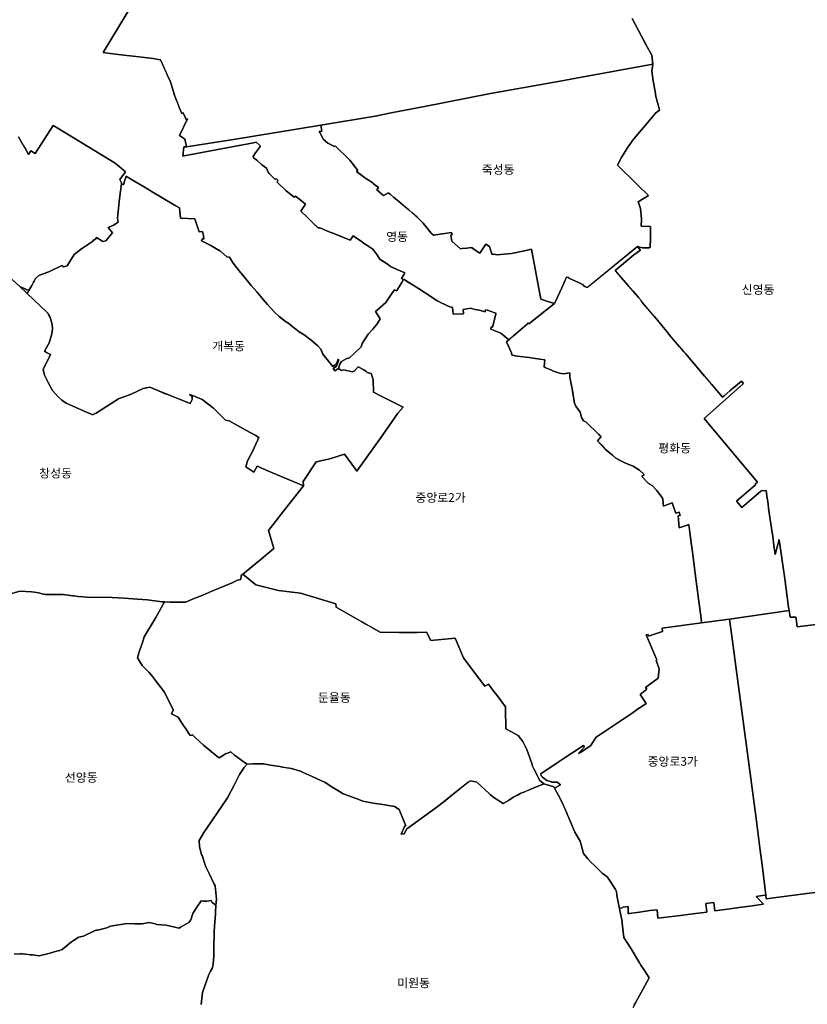
# Model space of a CAD drawing. Units: millimetres. Extents: x 106922 to 192300, y 241280 to 292414.
# Drawn here: x 173946 to 174670, y 275458 to 276363 of the extents above; entities that cross this region are included whole.
import ezdxf
from ezdxf.enums import TextEntityAlignment as Align

# ---------------------------------------------------------------- set-up
doc = ezdxf.new("R2010")
doc.units = ezdxf.units.MM
doc.layers.add('연속도_행정구역_읍면동', color=7, linetype='Continuous')
doc.styles.add('UPM', font='Gulim.ttf')

msp = doc.modelspace()

# ---------------------------------------------------------------- linework, layer by layer
at = {"layer": '연속도_행정구역_읍면동', "color": 6, "linetype": 'Continuous'}
for points in [[(174198.56, 276199.9), (174191.32, 276205.53), (174182.49, 276213.83), (174183.8, 276215.11), (174182.02, 276217.02), (174180.98, 276216.04), (174178.29, 276218.91), (174175.66, 276221.71), (174174.73, 276222.74), (174173.05, 276226.59), (174168.76, 276229.6), (174164.23, 276233.67), (174161.15, 276236.11), (174160.85, 276237.14), (174163.14, 276240.41), (174167.62, 276246.74), (174166.76, 276247.53), (174163.51, 276250.29), (174161.13, 276249.8), (174143.15, 276246.23), (174099.05, 276237.96), (174096.14, 276237.35), (174097.17, 276246.2), (174099.64, 276246.07), (174098.03, 276253.47), (174097.81, 276253.41), (174093.2, 276256.33), (174100.69, 276271.7), (174099.45, 276271.31), (174096.7, 276277.2), (174095.3, 276276.67), (174093.34, 276281.63), (174091.65, 276285.85), (174089.59, 276290.98), (174088.67, 276293.39), (174088.33, 276294.49), (174085.21, 276304.85), (174084.58, 276306.27), (174081.93, 276312.27), (174081.78, 276312.6), (174076.07, 276325.47), (174075.77, 276326.15), (174068.74, 276327.16), (174063.64, 276327.89), (174053.33, 276329.06), (174050.61, 276329.38), (174041.98, 276330.39), (174031.97, 276331.6), (174023.2, 276332.72), (174051.17, 276379.32)], [(174051.17, 276379.32), (174023.2, 276332.72), (174031.97, 276331.6), (174041.98, 276330.39), (174050.61, 276329.38), (174053.33, 276329.06), (174063.64, 276327.89), (174068.74, 276327.16), (174075.77, 276326.15), (174076.07, 276325.47), (174081.93, 276312.27), (174084.58, 276306.27), (174085.21, 276304.85), (174088.67, 276293.39), (174089.59, 276290.98), (174093.34, 276281.63), (174095.3, 276276.67), (174096.7, 276277.2), (174099.45, 276271.31), (174100.69, 276271.7), (174093.2, 276256.33), (174097.81, 276253.41), (174098.03, 276253.47), (174099.64, 276246.07), (174142.66, 276252.74), (174222.97, 276266.03), (174273.05, 276274.32), (174287.78, 276277.19), (174295.59, 276278.82), (174316.69, 276282.87), (174378.83, 276295.04), (174443.02, 276306.28), (174457.6, 276309.28), (174528.2, 276322.01), (174527.05, 276330.38), (174522.1, 276339.63), (174517.67, 276347.84)], [(174509.04, 276363.98), (174517.67, 276347.84), (174517.75, 276347.7), (174521.99, 276339.84), (174522.1, 276339.63), (174527.05, 276330.38), (174528.2, 276322.01), (174527.17, 276315.5), (174528.51, 276306.73), (174529.07, 276303.43), (174529.68, 276299.83), (174530.22, 276296.9), (174530.9, 276292.37), (174532.94, 276284.69), (174534.28, 276279.62), (174530.5, 276276.86), (174524.4, 276269.64), (174521.48, 276266.1), (174519.58, 276263.79), (174514.05, 276257.3), (174509.76, 276252.08), (174507.53, 276249.28), (174504.64, 276244.81), (174501.84, 276240.38), (174498.99, 276236.06), (174496.85, 276231.49), (174495.73, 276229.17), (174498.61, 276226.3), (174510.62, 276214.57), (174511.72, 276213.51), (174514.58, 276210.68), (174524.15, 276201.31), (174520.13, 276198.83), (174514.71, 276195.49), (174515.18, 276194.01), (174516.86, 276189.39), (174517.83, 276179.72), (174517.53, 276173.12), (174526.11, 276172.86), (174525.91, 276162.31), (174525.68, 276153.51), (174524.86, 276153.28), (174518.56, 276153.29), (174514.09, 276154.46), (174516.55, 276151.47), (174516.74, 276151.24), (174510.64, 276146.85), (174503.05, 276140.46), (174493.56, 276132.41), (174498.79, 276126.28), (174505.36, 276118.72), (174510.02, 276113.38), (174513.71, 276109.1), (174515.09, 276107.5), (174517.69, 276104.49), (174517.29, 276104.15), (174518.93, 276102.28), (174520.45, 276100.53), (174528.81, 276090.9), (174529.22, 276090.43), (174540.64, 276076.71), (174540.85, 276076.46), (174545.04, 276071.22)], [(174517.67, 276347.84), (174509.04, 276363.98)], [(174378.01, 276154.62), (174380.14, 276147.43), (174383.47, 276147.1), (174384.72, 276146.93), (174394.82, 276147.84), (174398.1, 276148.07), (174410.26, 276150.39), (174416.62, 276152.15), (174425.33, 276106.08), (174431.53, 276104.05), (174437.72, 276102.03), (174438.64, 276104), (174444.46, 276116.49), (174448.87, 276126.22), (174450.92, 276125.86), (174450.79, 276125.5), (174459.74, 276121.3), (174464.17, 276119.18), (174465.28, 276117.69), (174467.98, 276116.85), (174469.66, 276118.22), (174514.09, 276154.46), (174518.56, 276153.29), (174524.86, 276153.28), (174525.68, 276153.51), (174525.91, 276162.31), (174526.11, 276172.86), (174517.53, 276173.12), (174517.83, 276179.72), (174516.86, 276189.39), (174515.18, 276194.01), (174514.71, 276195.49), (174524.15, 276201.31), (174514.58, 276210.68), (174511.72, 276213.51), (174510.62, 276214.57), (174498.61, 276226.3), (174495.73, 276229.17), (174496.85, 276231.49), (174498.99, 276236.06), (174501.84, 276240.38), (174504.64, 276244.81), (174507.53, 276249.28), (174509.76, 276252.08), (174514.05, 276257.3), (174519.58, 276263.79), (174521.48, 276266.1), (174524.4, 276269.64), (174530.5, 276276.86), (174534.28, 276279.62), (174532.94, 276284.69), (174530.9, 276292.37), (174530.22, 276296.9), (174529.68, 276299.83), (174529.07, 276303.43), (174528.51, 276306.73), (174527.17, 276315.5), (174528.2, 276322.01), (174457.6, 276309.28), (174443.02, 276306.28), (174378.83, 276295.04), (174316.69, 276282.87), (174295.59, 276278.82), (174287.78, 276277.19), (174273.05, 276274.32), (174222.97, 276266.03), (174223.99, 276260.54), (174221.47, 276260.28), (174221.99, 276259.33), (174225.46, 276252.95), (174229.61, 276249.56), (174235.71, 276246.43), (174236.17, 276246.94), (174249.36, 276234.26), (174249.77, 276233.83), (174257.18, 276224.31), (174255.93, 276223.41), (174263.15, 276217.96), (174264.05, 276217.27), (174265.08, 276216.58), (174266.49, 276215.64), (174271.18, 276212.55), (174271.51, 276212.32), (174271.34, 276212.03), (174275.91, 276208.64), (174274.51, 276206.41), (174280.57, 276201.35), (174285.24, 276203.93), (174287.13, 276202.29), (174289.85, 276199.87), (174294.78, 276195.78), (174302.45, 276189.32), (174303.97, 276188.07), (174313.18, 276179.78), (174317.02, 276176.04), (174324.49, 276166.79), (174326.64, 276164.85), (174343.2, 276167.5), (174343.7, 276165.19), (174342.38, 276164.96), (174343.4, 276159.52), (174351.27, 276152.34), (174353.02, 276152.56), (174357.1, 276153.06), (174361.31, 276153.59), (174364.91, 276151.25), (174369.25, 276148.45), (174374.82, 276156.52), (174378.01, 276154.62)], [(173937, 276126.27), (173946.44, 276117.61), (173954.82, 276114.04), (173957.39, 276118.76), (173957.97, 276119.77), (173958.37, 276120.46), (173959.06, 276121.62), (173959.53, 276122.5), (173960.89, 276125.01), (173963.99, 276127.91), (173971.16, 276130.55), (173973, 276131.22), (173985.14, 276137.1), (173986.49, 276135.79), (173989.84, 276136.87), (173992.51, 276140.84), (173996.51, 276147.06), (174003.16, 276152.22), (174009.67, 276156.56), (174013.17, 276159.06), (174014.57, 276160.57), (174015.52, 276160.56), (174015.91, 276161.21), (174016.97, 276162.78), (174022.76, 276158.94), (174025.41, 276159.58), (174031.64, 276167), (174027.51, 276171.84), (174029.04, 276172.57), (174032.5, 276173.97), (174036.72, 276176.84), (174036.16, 276180.67), (174036.75, 276186.53), (174037.36, 276192.42), (174037.72, 276195.78), (174038.9, 276205.21), (174039.78, 276211.99), (174039.87, 276212.71), (174039.79, 276212.89), (174038.26, 276216.03), (174043.57, 276223.22), (174034.17, 276231.02), (174028.58, 276234.4), (173982.24, 276262.53), (173977.07, 276265.78), (173960.5, 276239.91), (173956.55, 276242.29), (173955.97, 276241.35), (173954.53, 276239.05), (173951.26, 276244.84), (173950.75, 276245.73), (173949.46, 276248.01), (173949.31, 276248.26), (173945.4, 276255.11)], [(173945.4, 276255.11), (173949.31, 276248.26), (173949.46, 276248.01), (173950.75, 276245.73), (173951.26, 276244.84), (173954.53, 276239.05), (173955.97, 276241.35), (173956.55, 276242.29), (173960.5, 276239.91), (173977.07, 276265.78), (173982.24, 276262.53), (174028.58, 276234.4), (174034.17, 276231.02), (174041.14, 276225.23), (174043.57, 276223.22), (174038.26, 276216.03), (174039.79, 276212.89), (174039.87, 276212.71), (174039.78, 276211.99), (174041.73, 276211.2), (174041.75, 276211.53), (174042.99, 276215.54), (174044.22, 276219.1), (174045.05, 276218.52), (174049.12, 276216.17), (174059.99, 276209.63), (174068.15, 276204.82), (174087.79, 276193.03), (174089.23, 276192.21), (174093.26, 276189.95), (174093.99, 276180.4), (174107.31, 276180.02), (174111.14, 276167.99), (174114.47, 276168.19), (174115.17, 276164.23), (174115.56, 276161.37), (174114.41, 276161.9), (174113.42, 276159.72), (174118.38, 276157.19), (174122.87, 276154.94), (174130.36, 276150.58), (174130.81, 276150.18), (174136.68, 276144.85), (174139, 276144.68), (174142.4, 276139.28), (174149.37, 276130.67), (174150, 276129.89), (174155.36, 276123.31), (174159.1, 276118.74), (174164.2, 276112.69), (174167.21, 276109.12), (174170.2, 276105.72), (174174.08, 276101.32), (174177.64, 276097.3), (174180.31, 276094.57), (174184.77, 276090.13), (174190.5, 276085.7), (174193.71, 276083.61), (174196.12, 276081.66), (174196.51, 276081.36), (174200.23, 276078.41), (174203.08, 276076.11), (174207.77, 276073.37), (174214.12, 276068.34), (174220.45, 276063.28), (174223.08, 276060.14), (174224.83, 276055.74), (174224.86, 276055.66), (174226.06, 276054.11), (174233.96, 276044.22), (174237.4, 276046.8), (174239, 276051.05), (174239.48, 276050.34), (174237.43, 276044.46), (174234.47, 276042.33), (174235.03, 276041.54), (174236, 276040.2), (174239.43, 276042.47), (174240.62, 276046.25), (174241.91, 276048.77), (174246.36, 276051.21), (174249.4, 276052.22), (174253.86, 276056.34), (174260.03, 276062.36), (174261.04, 276065.41), (174262.43, 276067.68), (174266.63, 276073.92), (174270.7, 276078.62), (174274.75, 276083.44), (174277.57, 276088), (174273.25, 276094.7), (174275.27, 276096.42), (174282.88, 276102.88), (174283.91, 276104.72), (174288.36, 276111.31), (174290.66, 276114.77), (174292.58, 276113.67), (174292.8, 276114.02), (174297.49, 276121.53), (174297.81, 276122.05), (174299.06, 276124.07), (174297.14, 276125.16), (174299.52, 276129.11), (174300.23, 276130.25), (174293.87, 276133.01), (174286.93, 276136.15), (174284.79, 276137.84), (174277.35, 276142.83), (174274.39, 276147.19), (174270.91, 276152), (174264.43, 276156.33), (174263.86, 276156.7), (174261.49, 276158.2), (174261.29, 276158.34), (174252.88, 276164.25), (174250.13, 276160.34), (174248.38, 276160.93), (174243.25, 276163.12), (174237.92, 276165.19), (174237.81, 276165.23), (174234.33, 276166.67), (174233.14, 276167.15), (174229.29, 276168.73), (174225.77, 276170.18), (174222.06, 276171.76), (174221.43, 276171.7), (174220.67, 276171.63), (174217.31, 276174.81), (174214.39, 276177.45), (174214.2, 276177.65), (174210.39, 276181.47), (174209.92, 276181.91), (174205.53, 276186.05), (174204.59, 276187.02), (174209.01, 276193.31), (174205.28, 276196.38), (174199.81, 276200.88), (174198.56, 276199.9)], [(174353.9, 276096.73), (174357.57, 276097.33), (174360.18, 276097.77), (174364.89, 276096.7), (174367.16, 276096.17), (174368.61, 276095.84), (174374.06, 276094.59), (174374.15, 276095.02), (174374.46, 276096.36), (174376.02, 276095.87), (174376.07, 276095.85), (174384, 276093.37), (174383.82, 276092.36), (174383.35, 276090.23), (174381.72, 276083.66), (174380.77, 276080.24), (174379.65, 276080.54), (174379.29, 276078.51), (174388.51, 276074.73), (174395.92, 276068.73), (174396.66, 276069.37), (174399.61, 276071.92), (174400.15, 276072.39), (174406.26, 276077.64), (174412.56, 276083.05), (174413.19, 276084.22), (174414.17, 276083.57), (174437.72, 276102.03), (174431.53, 276104.05), (174425.33, 276106.08), (174416.62, 276152.15), (174410.26, 276150.39), (174398.1, 276148.07), (174394.82, 276147.84), (174384.8, 276146.94), (174384.72, 276146.93), (174383.47, 276147.1), (174381.48, 276147.3), (174380.14, 276147.43), (174378.35, 276153.48), (174378.01, 276154.62), (174374.82, 276156.52), (174369.25, 276148.45), (174364.91, 276151.25), (174364.71, 276151.38), (174362.04, 276153.11), (174361.31, 276153.59), (174357.1, 276153.06), (174353.02, 276152.56), (174351.27, 276152.34), (174343.4, 276159.52), (174342.38, 276164.96), (174343.7, 276165.19), (174343.2, 276167.5), (174326.64, 276164.85), (174324.49, 276166.79), (174319.55, 276172.91), (174317.02, 276176.04), (174315.87, 276177.16), (174313.18, 276179.78), (174311.44, 276181.35), (174306.86, 276185.47), (174303.97, 276188.07), (174302.45, 276189.32), (174301.59, 276190.05), (174294.78, 276195.78), (174294.58, 276195.95), (174289.85, 276199.87), (174289.79, 276199.92), (174287.13, 276202.29), (174285.93, 276203.33), (174285.24, 276203.93), (174280.57, 276201.35), (174279.31, 276202.39), (174274.51, 276206.41), (174275.91, 276208.64), (174271.34, 276212.03), (174271.51, 276212.32), (174271.18, 276212.55), (174266.49, 276215.64), (174265.08, 276216.58), (174264.05, 276217.27), (174263.15, 276217.96), (174259.31, 276220.85), (174255.93, 276223.41), (174257.18, 276224.31), (174249.77, 276233.83), (174249.36, 276234.26), (174236.17, 276246.94), (174235.71, 276246.43), (174229.61, 276249.56), (174225.46, 276252.95), (174221.99, 276259.33), (174221.47, 276260.28), (174223.99, 276260.54), (174222.97, 276266.03), (174142.66, 276252.74), (174099.64, 276246.07), (174097.17, 276246.2), (174096.14, 276237.35), (174099.05, 276237.96), (174143.15, 276246.23), (174161.13, 276249.8), (174163.51, 276250.29), (174166.76, 276247.53), (174167.62, 276246.74), (174163.14, 276240.41), (174160.85, 276237.14), (174161.15, 276236.11), (174164.23, 276233.67), (174168.76, 276229.6), (174173.05, 276226.59), (174174.73, 276222.74), (174175.66, 276221.71), (174178.29, 276218.91), (174180.98, 276216.04), (174182.02, 276217.02), (174183.8, 276215.11), (174182.49, 276213.83), (174191.32, 276205.53), (174198.56, 276199.9), (174199.81, 276200.88), (174205.28, 276196.38), (174209.01, 276193.31), (174204.59, 276187.02), (174205.53, 276186.05), (174209.92, 276181.91), (174210.39, 276181.47), (174214.2, 276177.65), (174214.39, 276177.45), (174217.31, 276174.81), (174218.19, 276173.97), (174220.67, 276171.63), (174222.06, 276171.76), (174225.77, 276170.18), (174229.29, 276168.73), (174233.14, 276167.15), (174234.33, 276166.67), (174237.81, 276165.23), (174243.25, 276163.12), (174248.39, 276160.93), (174250.13, 276160.34), (174252.88, 276164.25), (174261.32, 276158.32), (174261.49, 276158.2), (174263.86, 276156.7), (174264.12, 276156.53), (174264.43, 276156.33), (174270.91, 276152), (174274.39, 276147.19), (174277.35, 276142.83), (174279.4, 276141.45), (174284.79, 276137.84), (174286.93, 276136.15), (174288.92, 276135.25), (174293.87, 276133.01), (174300.23, 276130.25), (174300.17, 276130.15), (174299.52, 276129.11), (174297.14, 276125.16), (174299.06, 276124.07), (174299.22, 276124.34), (174301.56, 276122.89), (174301.83, 276122.72), (174309.57, 276118), (174312.88, 276115.97), (174318.02, 276112.56), (174326.84, 276106.7), (174330.05, 276104.7), (174330.77, 276104.24), (174333.77, 276102.69), (174337.05, 276101.1), (174338.84, 276100.26), (174339.97, 276099.73), (174344.02, 276098.34), (174344.68, 276092.22), (174354.19, 276092.64), (174353.9, 276096.73)], [(174235.03, 276041.54), (174234.47, 276042.33), (174237.43, 276044.46), (174239.48, 276050.34), (174239, 276051.05), (174237.4, 276046.8), (174233.96, 276044.22), (174226.06, 276054.11), (174224.86, 276055.66), (174223.08, 276060.14), (174220.45, 276063.28), (174214.12, 276068.34), (174207.77, 276073.37), (174203.08, 276076.11), (174200.23, 276078.41), (174196.12, 276081.66), (174193.71, 276083.61), (174190.5, 276085.7), (174184.77, 276090.13), (174180.31, 276094.57), (174177.64, 276097.3), (174174.08, 276101.32), (174170.2, 276105.72), (174167.21, 276109.12), (174164.2, 276112.69), (174159.1, 276118.74), (174155.36, 276123.31), (174150, 276129.89), (174149.37, 276130.67), (174142.4, 276139.28), (174139, 276144.68), (174136.68, 276144.85), (174130.81, 276150.18), (174130.36, 276150.58), (174122.87, 276154.94), (174121.38, 276155.69), (174120.13, 276156.32), (174118.38, 276157.19), (174113.42, 276159.72), (174114.41, 276161.9), (174115.56, 276161.37), (174115.17, 276164.23), (174114.47, 276168.19), (174111.14, 276167.99), (174107.31, 276180.02), (174093.99, 276180.4), (174093.26, 276189.95), (174089.23, 276192.21), (174087.79, 276193.03), (174068.15, 276204.82), (174059.99, 276209.63), (174049.12, 276216.17), (174045.05, 276218.52), (174044.22, 276219.1), (174042.99, 276215.54), (174041.75, 276211.53), (174041.73, 276211.2), (174039.78, 276211.99), (174038.9, 276205.21), (174037.72, 276195.78), (174037.36, 276192.42), (174036.75, 276186.53), (174036.16, 276180.67), (174036.72, 276176.84), (174032.5, 276173.97), (174029.04, 276172.57), (174027.51, 276171.84), (174031.64, 276167), (174025.41, 276159.58), (174022.76, 276158.94), (174016.97, 276162.78), (174015.91, 276161.21), (174015.52, 276160.56), (174014.57, 276160.57), (174013.17, 276159.06), (174009.67, 276156.56), (174003.16, 276152.22), (173996.51, 276147.06), (173992.51, 276140.84), (173989.84, 276136.87), (173986.49, 276135.79), (173985.14, 276137.1), (173973, 276131.22), (173971.16, 276130.55), (173963.99, 276127.91), (173960.89, 276125.01), (173959.53, 276122.5), (173959.06, 276121.62), (173958.37, 276120.46), (173957.97, 276119.77), (173957.39, 276118.76), (173954.82, 276114.04), (173953.22, 276111.21), (173971.11, 276094.31), (173971.79, 276093.59), (173972.4, 276092.8), (173972.96, 276091.98), (173973.42, 276091.09), (173973.88, 276090.2), (173974.26, 276089.28), (173974.61, 276088.34), (173976.3, 276082.91), (173976.49, 276078.82), (173976.25, 276076.23), (173975.66, 276073.07), (173973.3, 276066.07), (173969.01, 276058.17), (173971.12, 276057.09), (173974.59, 276055.31), (173967.88, 276041.62), (173969.27, 276036.16), (173972.66, 276029.53), (173976.51, 276022.19), (173981.69, 276016.5), (173985.11, 276013.16), (173989, 276010.68), (174005.47, 276003.19), (174013.63, 275999.96), (174013.9, 276000.11), (174016.52, 276001.43), (174026.04, 276007.52), (174037.28, 276014.63), (174037.75, 276014.92), (174048.06, 276018.65), (174059.67, 276024.06), (174065.78, 276025.27), (174073.23, 276022.03), (174080.11, 276019.26), (174080.8, 276018.98), (174087.79, 276016.25), (174093.82, 276013.87), (174100.71, 276011.14), (174103.07, 276010.23), (174104.78, 276014.01), (174104.69, 276016.79), (174103.74, 276017.22), (174102.39, 276018.58), (174106.02, 276017.14), (174113.88, 276014.04), (174124.53, 276005.96), (174131.92, 275998.55), (174135.36, 275995.05), (174138.95, 275994.19), (174154.09, 275985.77), (174162.6, 275980.99), (174166.18, 275979.06), (174165.1, 275976.74), (174160.05, 275965.58), (174155.61, 275957.45), (174154.26, 275951.99), (174161.45, 275947.12), (174164.62, 275952.74), (174172.7, 275949.1), (174207.11, 275934.46), (174206.9, 275938.61), (174218.76, 275956.63), (174231.32, 275959.49), (174244.69, 275963.69), (174254.79, 275949.97), (174256.16, 275948.12), (174279.92, 275981.53), (174293.87, 276001.23), (174298.57, 276006.84), (174279.05, 276016.77), (174271.58, 276020.55), (174271.16, 276032.24), (174269.23, 276037.67), (174265.59, 276038.74), (174264.59, 276039.54), (174262.43, 276041.27), (174257.45, 276043.86), (174253.55, 276039.97), (174251.76, 276039.25), (174244.19, 276041.29), (174241.9, 276040.61), (174239.43, 276042.47), (174236, 276040.2), (174235.03, 276041.54)], [(174640.56, 275871.59), (174639.43, 275879.7), (174639.03, 275882.72), (174638.28, 275888.24), (174638.04, 275889.72), (174635.77, 275905.56), (174634.53, 275914.15), (174634.05, 275917.72), (174633.44, 275922.03), (174633.23, 275923.34), (174632.25, 275930.35), (174627.65, 275929.87), (174627.34, 275929.6), (174616.37, 275920.1), (174610.02, 275914.56), (174604.9, 275920.48), (174622.57, 275935.51), (174622.09, 275936.05), (174624.37, 275938), (174575.41, 275996.45), (174611.57, 276028.54), (174609.63, 276030.85), (174599, 276021.88), (174593.79, 276017.36), (174592.19, 276016.04), (174582.02, 276028.01), (174581, 276029.17), (174575.73, 276035.38), (174559.63, 276054.25), (174558.09, 276056.04), (174556.74, 276057.61), (174552.9, 276062.16), (174552.74, 276062.35), (174545.54, 276070.65), (174545.04, 276071.22), (174540.85, 276076.46), (174529.22, 276090.43), (174518.93, 276102.28), (174517.29, 276104.15), (174517.69, 276104.49), (174515.09, 276107.5), (174513.71, 276109.1), (174512.74, 276110.22), (174511.23, 276111.98), (174510.02, 276113.38), (174505.7, 276118.32), (174505.36, 276118.72), (174498.79, 276126.28), (174498.07, 276127.13), (174493.83, 276132.09), (174493.56, 276132.41), (174503.05, 276140.46), (174510.64, 276146.85), (174516.74, 276151.24), (174516.55, 276151.47), (174514.09, 276154.46), (174467.98, 276116.85), (174465.28, 276117.69), (174464.17, 276119.18), (174459.74, 276121.3), (174450.79, 276125.5), (174450.92, 276125.86), (174448.87, 276126.22), (174444.46, 276116.49), (174438.64, 276104), (174437.72, 276102.03), (174414.17, 276083.57), (174413.19, 276084.22), (174412.56, 276083.05), (174406.26, 276077.64), (174400.15, 276072.39), (174399.61, 276071.92), (174396.24, 276069), (174395.92, 276068.73), (174393.65, 276066.77), (174398.12, 276056.92), (174398.56, 276054.74), (174400.68, 276054.27), (174401.29, 276054.12), (174403.86, 276053.58), (174414.57, 276052.52), (174424.16, 276051.04), (174428.76, 276050.28), (174428.43, 276047.3), (174428.13, 276043.78), (174429.05, 276043.4), (174434.96, 276040.73), (174436.7, 276039.97), (174442.39, 276038.12), (174445.73, 276037.38), (174451.86, 276038.31), (174451.9, 276034.57), (174453.1, 276028.24), (174454.26, 276022.28), (174456.11, 276010.39), (174457.4, 276007.84), (174459.11, 276005.4), (174461.27, 276002.32), (174461.96, 276000.02), (174462.71, 275997.5), (174464.32, 275994.45), (174466.75, 275993.18), (174467.16, 275992.78), (174470.27, 275989.75), (174474.72, 275985.41), (174474.75, 275985.38), (174478.34, 275981.9), (174480.51, 275979.79), (174477.31, 275975.99), (174481.11, 275971.83), (174484.45, 275968.19), (174491, 275962.77), (174494.25, 275959.99), (174498.17, 275957.93), (174501.19, 275956.35), (174503, 275955.27), (174510.08, 275952.61), (174515.97, 275948.88), (174520.17, 275944.98), (174517.89, 275943.24), (174524.26, 275936.68), (174527.42, 275934.73), (174531.58, 275930.52), (174532.52, 275929.48), (174535.68, 275924.94), (174537.18, 275922.77), (174537.6, 275918.79), (174537.88, 275915.98), (174540.86, 275916.97), (174545.89, 275918.81), (174546.81, 275916.21), (174549.23, 275909.55), (174552.38, 275910.28), (174553.2, 275907.46), (174551.43, 275906.89), (174552.3, 275896.04), (174558.73, 275898.1), (174561.29, 275898.92), (174562.1, 275891.71), (174562.97, 275885), (174563.04, 275884.49), (174563.31, 275882.38), (174564.42, 275873.72), (174564.45, 275873.51), (174565.36, 275866.72), (174567.71, 275849), (174568.56, 275842.38), (174570.01, 275830.84), (174572.45, 275812.8), (174572.96, 275808.78), (174598.66, 275812.05), (174653.38, 275819.93), (174652.89, 275823.16), (174649.33, 275848.98), (174644.3, 275884.88), (174644.24, 275885.29), (174640.56, 275871.59)], [(173939.23, 275835.56), (173946.55, 275837.64), (173957.14, 275837.11), (173959.8, 275836.96), (173963.62, 275836.4), (173968.29, 275835.12), (173970.03, 275834.64), (173980.22, 275834.79), (173985.81, 275834.82), (173986.32, 275834.84), (173995.13, 275833.65), (173996.21, 275833.49), (174000, 275832.94), (174000.27, 275832.9), (174004.73, 275832.63), (174007.7, 275832.39), (174031.21, 275831.88), (174042.36, 275831.34), (174054.71, 275830.41), (174063.68, 275829.83), (174076.99, 275828.12), (174079.35, 275827.85), (174084.55, 275827.67), (174091.61, 275827.72), (174097.02, 275827.75), (174099.01, 275827.77), (174105.73, 275830.6), (174114.59, 275834.26), (174122.79, 275837.7), (174141.68, 275845.57), (174146.56, 275847.89), (174149.53, 275848.39), (174149.73, 275852.2), (174151.27, 275853.44), (174166.6, 275865.86), (174179.79, 275876.94), (174174.88, 275893.48), (174188.75, 275911.17), (174207.11, 275934.46), (174172.7, 275949.1), (174165.55, 275952.32), (174164.62, 275952.74), (174161.45, 275947.12), (174154.26, 275951.99), (174155.61, 275957.45), (174160.05, 275965.58), (174165.1, 275976.74), (174166.18, 275979.06), (174162.6, 275980.99), (174154.09, 275985.77), (174138.95, 275994.19), (174135.36, 275995.05), (174131.92, 275998.55), (174124.53, 276005.96), (174113.88, 276014.04), (174106.02, 276017.14), (174102.39, 276018.58), (174103.74, 276017.22), (174104.69, 276016.79), (174104.78, 276014.01), (174103.07, 276010.23), (174100.71, 276011.14), (174093.82, 276013.87), (174087.79, 276016.25), (174080.8, 276018.98), (174073.23, 276022.03), (174065.78, 276025.27), (174059.67, 276024.06), (174048.06, 276018.65), (174037.75, 276014.92), (174037.28, 276014.63), (174026.04, 276007.52), (174016.52, 276001.43), (174013.9, 276000.11), (174013.63, 275999.96), (174005.47, 276003.19), (173989, 276010.68), (173985.11, 276013.16), (173981.69, 276016.5), (173976.51, 276022.19), (173972.66, 276029.53), (173969.27, 276036.16), (173967.88, 276041.62), (173974.59, 276055.31), (173971.12, 276057.09), (173969.01, 276058.17), (173973.3, 276066.07), (173975.66, 276073.07), (173976.25, 276076.23), (173976.49, 276078.82), (173976.3, 276082.91), (173974.61, 276088.34), (173974.26, 276089.28), (173973.88, 276090.2), (173973.42, 276091.09), (173972.96, 276091.98), (173972.4, 276092.8), (173971.79, 276093.59), (173971.11, 276094.31), (173953.22, 276111.21), (173946.44, 276117.61), (173937, 276126.27)], [(174521.52, 275749.4), (174532.92, 275757.8), (174533.97, 275766.44), (174531.07, 275774.13), (174531.9, 275774.59), (174522.11, 275797.54), (174523.69, 275797.94), (174524.26, 275796.48), (174536.16, 275800.54), (174537.08, 275800.86), (174536.56, 275803.89), (174572.96, 275808.78), (174572.45, 275812.8), (174570.01, 275830.84), (174568.56, 275842.38), (174567.71, 275849), (174565.36, 275866.72), (174564.45, 275873.51), (174563.04, 275884.49), (174562.1, 275891.71), (174561.29, 275898.92), (174558.73, 275898.1), (174552.3, 275896.04), (174551.43, 275906.89), (174553.2, 275907.46), (174552.38, 275910.28), (174549.23, 275909.55), (174546.81, 275916.21), (174545.89, 275918.81), (174540.86, 275916.97), (174537.88, 275915.98), (174537.6, 275918.79), (174537.18, 275922.77), (174535.68, 275924.94), (174532.52, 275929.48), (174531.58, 275930.52), (174527.42, 275934.73), (174524.26, 275936.68), (174517.89, 275943.24), (174520.17, 275944.98), (174515.97, 275948.88), (174510.08, 275952.61), (174503, 275955.27), (174501.19, 275956.35), (174494.25, 275959.99), (174491, 275962.77), (174484.45, 275968.19), (174477.31, 275975.99), (174480.51, 275979.79), (174474.72, 275985.41), (174470.27, 275989.75), (174466.75, 275993.18), (174464.32, 275994.45), (174462.71, 275997.5), (174461.27, 276002.32), (174457.4, 276007.84), (174456.11, 276010.39), (174454.41, 276021.3), (174454.26, 276022.28), (174453.1, 276028.24), (174451.9, 276034.57), (174451.9, 276034.7), (174451.86, 276038.31), (174445.73, 276037.38), (174442.39, 276038.12), (174436.7, 276039.97), (174434.96, 276040.73), (174429.86, 276043.03), (174429.05, 276043.4), (174428.13, 276043.78), (174428.43, 276047.3), (174428.76, 276050.28), (174424.16, 276051.04), (174414.57, 276052.52), (174414.41, 276052.53), (174403.86, 276053.58), (174401.29, 276054.12), (174400.68, 276054.27), (174398.56, 276054.74), (174398.12, 276056.92), (174393.65, 276066.77), (174395.92, 276068.73), (174388.51, 276074.73), (174379.29, 276078.51), (174379.65, 276080.54), (174380.77, 276080.24), (174381.72, 276083.66), (174383.35, 276090.23), (174383.82, 276092.36), (174384, 276093.37), (174376.02, 276095.87), (174374.46, 276096.36), (174374.15, 276095.02), (174374.06, 276094.59), (174368.61, 276095.84), (174367.16, 276096.17), (174364.89, 276096.7), (174360.18, 276097.77), (174357.57, 276097.33), (174353.9, 276096.73), (174354.19, 276092.64), (174344.68, 276092.22), (174344.02, 276098.34), (174339.97, 276099.73), (174338.84, 276100.26), (174337.05, 276101.1), (174333.77, 276102.69), (174330.77, 276104.24), (174330.05, 276104.7), (174326.84, 276106.7), (174312.88, 276115.97), (174301.56, 276122.89), (174299.22, 276124.34), (174299.06, 276124.07), (174297.81, 276122.05), (174292.8, 276114.02), (174292.58, 276113.67), (174290.66, 276114.77), (174288.36, 276111.31), (174283.91, 276104.72), (174282.88, 276102.88), (174275.27, 276096.42), (174273.25, 276094.7), (174277.57, 276088), (174274.75, 276083.44), (174270.7, 276078.62), (174266.63, 276073.92), (174262.43, 276067.68), (174261.04, 276065.41), (174260.03, 276062.36), (174253.86, 276056.34), (174249.4, 276052.22), (174246.36, 276051.21), (174241.91, 276048.77), (174240.62, 276046.25), (174239.43, 276042.47), (174241.9, 276040.61), (174244.19, 276041.29), (174251.76, 276039.25), (174253.55, 276039.97), (174257.45, 276043.86), (174262.43, 276041.27), (174264.59, 276039.54), (174265.59, 276038.74), (174269.23, 276037.67), (174271.16, 276032.24), (174271.58, 276020.55), (174279.05, 276016.77), (174298.57, 276006.84), (174293.87, 276001.23), (174279.92, 275981.53), (174256.16, 275948.12), (174254.79, 275949.97), (174244.69, 275963.69), (174231.32, 275959.49), (174218.76, 275956.63), (174206.9, 275938.61), (174207.11, 275934.46), (174188.75, 275911.17), (174174.88, 275893.48), (174179.79, 275876.94), (174166.6, 275865.86), (174151.27, 275853.44), (174163.41, 275843.68), (174184.1, 275838.27), (174204.33, 275836.02), (174236.05, 275826.42), (174236.9, 275826.16), (174237.06, 275823.17), (174260.72, 275809.63), (174261.83, 275809.01), (174263.79, 275807.89), (174266.1, 275806.61), (174269.09, 275804.96), (174270.17, 275804.35), (174273.25, 275802.62), (174277.58, 275800.19), (174295.11, 275799.77), (174311.56, 275799.89), (174320.2, 275800.25), (174324.12, 275792.33), (174346.4, 275794.64), (174354.29, 275776.39), (174364.07, 275763.44), (174373.88, 275750.51), (174377.03, 275752.43), (174377.97, 275751.11), (174381.13, 275746.69), (174385.04, 275742.02), (174392.7, 275731.49), (174392.69, 275729.26), (174392.92, 275712.03), (174392.95, 275711.34), (174397.64, 275708.71), (174400.36, 275707.2), (174404.43, 275705.02), (174408.58, 275699.53), (174410.55, 275695.95), (174412.3, 275692.2), (174416.82, 275679.3), (174417.66, 275676.92), (174418.63, 275674.58), (174424.14, 275663.67), (174425.68, 275662.45), (174428, 275660.84), (174437.23, 275658.04), (174437.85, 275656.83), (174443.32, 275659.69), (174440.31, 275662.3), (174435.31, 275662.26), (174434.6, 275662.56), (174430.79, 275663.91), (174426.85, 275666.88), (174425.62, 275667.99), (174425.14, 275669.86), (174440.34, 275679.99), (174445.88, 275683.74), (174464.45, 275695.9), (174465.32, 275694.69), (174459.82, 275688.72), (174461.7, 275689.58), (174468.38, 275694.12), (174470.86, 275695.81), (174476.19, 275703.75), (174508.06, 275724.95), (174515.87, 275730.49), (174516.21, 275730.72), (174521.98, 275734.66), (174516.44, 275742.71), (174522.52, 275747.71), (174521.52, 275749.4)], [(173946.44, 276117.61), (173953.22, 276111.21), (173954.82, 276114.04), (173946.44, 276117.61)], [(174545.04, 276071.22), (174552.74, 276062.35), (174556.74, 276057.61), (174558.09, 276056.04), (174559.27, 276054.67), (174559.63, 276054.25), (174574.51, 276036.8), (174575.73, 276035.38), (174580.64, 276029.59), (174581, 276029.17), (174581.42, 276028.69), (174582.02, 276028.01), (174592.19, 276016.04), (174593.79, 276017.36), (174599, 276021.88), (174609.63, 276030.85), (174611.57, 276028.54), (174575.41, 275996.45), (174624.37, 275938), (174622.09, 275936.05), (174622.57, 275935.51), (174604.9, 275920.48), (174610.02, 275914.56), (174616.37, 275920.1), (174627.34, 275929.6), (174627.65, 275929.87), (174632.25, 275930.35), (174633.23, 275923.34), (174633.44, 275922.03), (174634.05, 275917.72), (174634.53, 275914.15), (174635.77, 275905.56), (174638.04, 275889.72), (174638.28, 275888.24), (174639.03, 275882.72), (174639.43, 275879.7), (174640.56, 275871.59), (174644.24, 275885.29), (174644.3, 275884.88), (174649.33, 275848.98), (174652.89, 275823.16), (174653.38, 275819.93), (174654.27, 275813.98), (174659.52, 275813.97), (174659.69, 275812.83), (174660.15, 275809.67), (174660.89, 275804.91), (174682.97, 275807.84)], [(174188.29, 275676.07), (174196.23, 275674.75), (174204.46, 275672.38), (174204.9, 275672.17), (174206.95, 275671.24), (174215.03, 275667.52), (174223.75, 275663.56), (174226.7, 275662.18), (174232.66, 275658.44), (174240.19, 275653.73), (174243.7, 275651.57), (174248.63, 275649.72), (174257.84, 275646.29), (174261.61, 275644.89), (174270.99, 275643.09), (174280, 275641.68), (174288.77, 275640.19), (174289.34, 275640.09), (174290.73, 275639.93), (174295.1, 275637.32), (174299.14, 275627.25), (174301.11, 275622.31), (174300.25, 275622.21), (174296.88, 275614.55), (174299.72, 275614.86), (174301.96, 275619.48), (174306.36, 275622.58), (174327.49, 275637.88), (174336.49, 275644.48), (174343.07, 275649.95), (174343.42, 275650.25), (174349.21, 275654.94), (174352.82, 275657.87), (174358.34, 275662.35), (174360.99, 275663.48), (174366.52, 275662.21), (174377.79, 275651.77), (174378, 275651.57), (174378.78, 275650.85), (174381.14, 275648.91), (174390.73, 275642.67), (174395.37, 275645.39), (174400.55, 275648.71), (174404.4, 275650.74), (174406.9, 275652.06), (174410.42, 275653.53), (174410.78, 275653.68), (174418.52, 275656.92), (174418.73, 275657.01), (174425.83, 275659.94), (174428, 275660.84), (174425.68, 275662.45), (174424.14, 275663.67), (174418.63, 275674.58), (174417.66, 275676.92), (174416.82, 275679.3), (174412.3, 275692.2), (174410.55, 275695.95), (174408.58, 275699.53), (174404.43, 275705.02), (174400.36, 275707.2), (174397.64, 275708.71), (174392.95, 275711.34), (174392.92, 275712.03), (174392.69, 275729.26), (174392.7, 275731.49), (174385.04, 275742.02), (174381.13, 275746.69), (174377.03, 275752.43), (174373.88, 275750.51), (174364.07, 275763.44), (174354.29, 275776.39), (174346.4, 275794.64), (174324.12, 275792.33), (174320.2, 275800.25), (174311.56, 275799.89), (174295.11, 275799.77), (174277.58, 275800.19), (174269.09, 275804.96), (174263.79, 275807.89), (174260.72, 275809.63), (174237.06, 275823.17), (174236.9, 275826.16), (174236.05, 275826.42), (174204.33, 275836.02), (174184.1, 275838.27), (174163.41, 275843.68), (174151.27, 275853.44), (174149.73, 275852.2), (174149.53, 275848.39), (174146.56, 275847.89), (174141.68, 275845.57), (174122.79, 275837.7), (174114.59, 275834.26), (174105.73, 275830.6), (174099.01, 275827.77), (174097.02, 275827.75), (174091.61, 275827.72), (174084.55, 275827.67), (174079.35, 275827.85), (174071.55, 275813.48), (174060.85, 275795.79), (174059.28, 275790.76), (174057.74, 275786.34), (174056.47, 275782.89), (174055.64, 275779.99), (174054.59, 275776.41), (174056.49, 275773.43), (174058.99, 275769.54), (174065.19, 275762.99), (174068.24, 275759.31), (174073.02, 275753.14), (174077.46, 275747.4), (174079.23, 275745.15), (174082.56, 275738.73), (174087.52, 275728.83), (174087.36, 275728.48), (174085.82, 275725.2), (174091.81, 275721.9), (174094.01, 275718.6), (174096.68, 275714.61), (174098.33, 275712.06), (174103.05, 275705.04), (174104.49, 275705.53), (174104.98, 275705.73), (174107.82, 275702.99), (174111.47, 275699.6), (174115.12, 275696.26), (174127.45, 275686.21), (174129.71, 275684.53), (174132.83, 275686.61), (174135.32, 275688.22), (174138.36, 275689.39), (174140.29, 275690.03), (174143.74, 275687.02), (174152.61, 275680.77), (174152.98, 275680.49), (174155.25, 275678.86), (174160.78, 275678.98), (174165.09, 275679.06), (174170.71, 275679.15), (174175.35, 275678.19), (174176.9, 275677.93), (174185.3, 275676.57), (174187.77, 275676.16), (174188.29, 275676.07)], [(173941.28, 275504.32), (173946.73, 275504.43), (173948.62, 275504.42), (173954.15, 275503.94), (173956.09, 275503.77), (173958.2, 275503.61), (173964.21, 275502.86), (173973.12, 275504.88), (173980.26, 275506.89), (173981.96, 275507.43), (173985.3, 275508.52), (173993.92, 275515.49), (174000, 275519.5), (174000.42, 275519.78), (174004.85, 275520.83), (174015.67, 275525.86), (174016.95, 275526.17), (174018.11, 275526.42), (174022.77, 275527.45), (174026.37, 275528.34), (174029.89, 275529.85), (174044.8, 275532.41), (174052.06, 275532.22), (174058.89, 275532.1), (174065.26, 275533.31), (174070.97, 275532.21), (174072.51, 275531.6), (174080.91, 275531.03), (174092.76, 275528.23), (174094.25, 275529.09), (174101.73, 275533.23), (174103.56, 275535.85), (174105.38, 275541.55), (174109.23, 275547.39), (174113.03, 275553.17), (174115.14, 275553.08), (174118.18, 275552.94), (174122.25, 275553.68), (174123.31, 275551.74), (174126.72, 275549.14), (174127.19, 275554.87), (174125.85, 275566.88), (174125.07, 275568.54), (174120.43, 275578.35), (174117.42, 275584.5), (174116.56, 275587.19), (174114.1, 275595.02), (174113.29, 275595.72), (174111.69, 275602.91), (174111.33, 275608.83), (174115.54, 275616.08), (174122.26, 275625.72), (174123.04, 275626.87), (174128.79, 275635.34), (174136.06, 275645.99), (174137.49, 275648.6), (174143.4, 275659.53), (174146.14, 275664.99), (174148.4, 275669.46), (174152.46, 275675.74), (174155.25, 275678.86), (174152.98, 275680.49), (174152.61, 275680.77), (174143.74, 275687.02), (174140.29, 275690.03), (174138.36, 275689.39), (174135.32, 275688.22), (174132.83, 275686.61), (174129.71, 275684.53), (174127.45, 275686.21), (174115.12, 275696.26), (174111.47, 275699.6), (174107.82, 275702.99), (174104.98, 275705.73), (174104.49, 275705.53), (174103.05, 275705.04), (174098.33, 275712.06), (174096.68, 275714.61), (174094.01, 275718.6), (174091.81, 275721.9), (174085.82, 275725.2), (174087.36, 275728.48), (174087.52, 275728.83), (174082.56, 275738.73), (174079.23, 275745.15), (174077.46, 275747.4), (174073.02, 275753.14), (174068.24, 275759.31), (174065.19, 275762.99), (174058.99, 275769.54), (174056.49, 275773.43), (174054.59, 275776.41), (174055.64, 275779.99), (174056.47, 275782.89), (174057.74, 275786.34), (174059.28, 275790.76), (174060.85, 275795.79), (174071.55, 275813.48), (174079.35, 275827.85), (174076.99, 275828.12), (174063.68, 275829.83), (174054.71, 275830.41), (174042.36, 275831.34), (174031.21, 275831.88), (174007.7, 275832.39), (174004.73, 275832.63), (174000.27, 275832.9), (174000, 275832.94), (173996.21, 275833.49), (173995.13, 275833.65), (173986.32, 275834.84), (173985.81, 275834.82), (173980.22, 275834.79), (173970.03, 275834.64), (173968.29, 275835.12), (173963.62, 275836.4), (173959.8, 275836.96), (173957.14, 275837.11), (173946.55, 275837.64), (173939.23, 275835.56)], [(174682.97, 275807.84), (174660.89, 275804.91), (174660.15, 275809.67), (174659.69, 275812.83), (174659.52, 275813.97), (174654.27, 275813.98), (174653.38, 275819.93), (174598.66, 275812.05), (174600.75, 275796.31), (174605.35, 275761.98), (174609.33, 275732.24), (174618.14, 275665.71), (174622.99, 275628.89), (174626.46, 275601.97), (174628.77, 275583.91), (174631.95, 275558.33), (174632.35, 275555.16), (174667.28, 275559.62), (174691.83, 275562.75)], [(174445.88, 275683.74), (174440.34, 275679.99), (174425.14, 275669.86), (174425.62, 275667.99), (174426.85, 275666.88), (174430.79, 275663.91), (174434.6, 275662.56), (174435.31, 275662.26), (174440.31, 275662.3), (174443.32, 275659.69), (174437.85, 275656.83), (174441.07, 275650.51), (174445.98, 275641.08), (174446.45, 275640.01), (174449.15, 275633.9), (174449.55, 275632.95), (174453.46, 275623.76), (174456.23, 275616.98), (174456.54, 275616.45), (174461.33, 275608.21), (174464.55, 275596.8), (174468.46, 275591.95), (174471.23, 275588.8), (174474.39, 275585.69), (174481.59, 275578.65), (174486.25, 275575.29), (174488.78, 275571.29), (174493.67, 275563.51), (174494.71, 275561.77), (174495.14, 275558.17), (174497.57, 275545.77), (174500.84, 275547.34), (174505.38, 275547.96), (174505.57, 275541.37), (174506.49, 275541.5), (174515.96, 275542.9), (174525.28, 275544.25), (174531.97, 275545.1), (174532.82, 275537.33), (174553.48, 275539.91), (174555.64, 275540.16), (174564.92, 275541.32), (174577.71, 275542.98), (174576.67, 275550.82), (174584.12, 275551.77), (174585.12, 275543.93), (174596.61, 275545.51), (174607.38, 275546.98), (174619.5, 275548.66), (174629.79, 275550.08), (174623.04, 275557.19), (174628.89, 275558.03), (174631.95, 275558.33), (174628.77, 275583.91), (174626.46, 275601.97), (174622.99, 275628.89), (174618.14, 275665.71), (174609.33, 275732.24), (174605.35, 275761.98), (174600.75, 275796.31), (174598.66, 275812.05), (174572.96, 275808.78), (174536.56, 275803.89), (174537.08, 275800.86), (174536.16, 275800.54), (174524.26, 275796.48), (174523.69, 275797.94), (174522.11, 275797.54), (174531.9, 275774.59), (174531.07, 275774.13), (174533.97, 275766.44), (174532.92, 275757.8), (174521.52, 275749.4), (174522.52, 275747.71), (174516.44, 275742.71), (174521.98, 275734.66), (174516.21, 275730.72), (174515.87, 275730.49), (174508.06, 275724.95), (174476.19, 275703.75), (174470.86, 275695.81), (174468.38, 275694.12), (174461.7, 275689.58), (174459.82, 275688.72), (174465.32, 275694.69), (174464.45, 275695.9), (174445.88, 275683.74)], [(174511.12, 275457.65), (174512.17, 275459.55), (174524.77, 275482.57), (174520.51, 275489.21), (174517.24, 275494.25), (174515.89, 275496.3), (174508.18, 275509.15), (174501.35, 275519.44), (174500, 275532.6), (174499.83, 275534.22), (174497.57, 275545.77), (174495.14, 275558.17), (174494.71, 275561.77), (174493.67, 275563.51), (174488.78, 275571.29), (174486.25, 275575.29), (174481.59, 275578.65), (174474.39, 275585.69), (174471.23, 275588.8), (174468.46, 275591.95), (174464.55, 275596.8), (174461.33, 275608.21), (174456.54, 275616.45), (174456.23, 275616.98), (174453.46, 275623.76), (174449.15, 275633.9), (174445.98, 275641.08), (174441.07, 275650.51), (174437.85, 275656.83), (174437.23, 275658.04), (174428, 275660.84), (174418.73, 275657.01), (174410.42, 275653.53), (174406.9, 275652.06), (174400.55, 275648.71), (174395.37, 275645.39), (174390.73, 275642.67), (174381.14, 275648.91), (174378.78, 275650.85), (174377.79, 275651.77), (174366.52, 275662.21), (174360.99, 275663.48), (174358.34, 275662.35), (174349.21, 275654.94), (174343.42, 275650.25), (174336.49, 275644.48), (174327.49, 275637.88), (174306.36, 275622.58), (174301.96, 275619.48), (174299.72, 275614.86), (174296.88, 275614.55), (174300.25, 275622.21), (174301.11, 275622.31), (174299.14, 275627.25), (174295.1, 275637.32), (174290.73, 275639.93), (174289.34, 275640.09), (174288.77, 275640.19), (174280, 275641.68), (174270.99, 275643.09), (174261.61, 275644.89), (174257.84, 275646.29), (174248.63, 275649.72), (174243.7, 275651.57), (174240.19, 275653.73), (174232.66, 275658.44), (174226.7, 275662.18), (174223.75, 275663.56), (174215.03, 275667.52), (174206.95, 275671.24), (174204.9, 275672.17), (174204.46, 275672.38), (174196.23, 275674.75), (174187.77, 275676.16), (174185.3, 275676.57), (174176.9, 275677.93), (174175.35, 275678.19), (174170.71, 275679.15), (174160.78, 275678.98), (174155.25, 275678.86), (174152.46, 275675.74), (174148.4, 275669.46), (174146.14, 275664.99), (174143.4, 275659.53), (174137.49, 275648.6), (174136.06, 275645.99), (174128.79, 275635.34), (174123.04, 275626.87), (174122.26, 275625.72), (174115.54, 275616.08), (174111.33, 275608.83), (174111.69, 275602.91), (174113.29, 275595.72), (174114.1, 275595.02), (174116.56, 275587.19), (174117.42, 275584.5), (174120.43, 275578.35), (174125.07, 275568.54), (174125.85, 275566.88), (174127.19, 275554.87), (174126.72, 275549.14)], [(174691.83, 275562.75), (174667.28, 275559.62), (174632.35, 275555.16), (174631.95, 275558.33), (174628.89, 275558.03), (174623.04, 275557.19), (174629.79, 275550.08), (174619.5, 275548.66), (174607.38, 275546.98), (174596.61, 275545.51), (174585.12, 275543.93), (174584.12, 275551.77), (174576.67, 275550.82), (174577.71, 275542.98), (174564.92, 275541.32), (174555.64, 275540.16), (174553.48, 275539.91), (174532.82, 275537.33), (174531.97, 275545.1), (174525.28, 275544.25), (174515.96, 275542.9), (174506.49, 275541.5), (174505.57, 275541.37), (174505.38, 275547.96), (174500.84, 275547.34), (174497.57, 275545.77), (174499.83, 275534.22), (174500, 275532.6), (174501.35, 275519.44), (174508.18, 275509.15), (174515.89, 275496.3), (174517.24, 275494.25), (174520.51, 275489.21), (174524.77, 275482.57), (174512.17, 275459.55), (174509.68, 275455.05)], [(174113.1, 275457.87), (174114.38, 275469), (174120.08, 275485.58), (174121.58, 275488.77), (174123.63, 275491.59), (174123.85, 275493.52), (174124.05, 275495.47), (174124.86, 275502.32), (174124.84, 275505.35), (174124.79, 275509.37), (174125.08, 275524.71), (174125.41, 275529.75), (174126.22, 275540.9), (174126.3, 275542.44), (174126.72, 275549.14), (174123.31, 275551.74), (174122.25, 275553.68), (174118.18, 275552.94), (174115.14, 275553.08), (174113.03, 275553.17), (174109.23, 275547.39), (174105.38, 275541.55), (174103.56, 275535.85), (174101.73, 275533.23), (174094.25, 275529.09), (174092.76, 275528.23), (174080.91, 275531.03), (174072.51, 275531.6), (174070.97, 275532.21), (174065.26, 275533.31), (174058.89, 275532.1), (174052.06, 275532.22), (174044.8, 275532.41), (174029.89, 275529.85), (174026.37, 275528.34), (174022.77, 275527.45), (174018.11, 275526.42), (174016.95, 275526.17), (174015.67, 275525.86), (174004.85, 275520.83), (174000.42, 275519.78), (174000, 275519.5), (173993.92, 275515.49), (173985.3, 275508.52), (173981.96, 275507.43), (173980.26, 275506.89), (173973.12, 275504.88), (173964.21, 275502.86), (173958.2, 275503.61), (173956.09, 275503.77), (173954.15, 275503.94), (173948.62, 275504.42), (173946.73, 275504.43), (173941.28, 275504.32)], [(174126.72, 275549.14), (174126.3, 275542.44), (174126.22, 275540.9), (174125.41, 275529.75), (174125.08, 275524.71), (174124.79, 275509.37), (174124.84, 275505.35), (174124.86, 275502.32), (174124.05, 275495.47), (174123.85, 275493.52), (174123.63, 275491.59), (174121.58, 275488.77), (174120.08, 275485.58), (174114.38, 275469), (174113.1, 275457.87)]]:
    msp.add_lwpolyline(points, dxfattribs=at)

# ---------------------------------------------------------------- texts
at = {"layer": '연속도_행정구역_읍면동', "color": 6, "style": 'UPM'}
for s, p in [('죽성동', (174386.01, 276225.17)), ('영동', (174293.13, 276163.54)), ('신영동', (174624.82, 276114.89)), ('개복동', (174138.28, 276063.02)), ('평화동', (174548.18, 275969.27)), ('창성동', (173979.3, 275946.19)), ('중앙로2가', (174333.07, 275923.8)), ('둔율동', (174235.48, 275740)), ('중앙로3가', (174546.4, 275681.39)), ('선양동', (174002.93, 275666.64)), ('미원동', (174308.35, 275477.79))]:
    msp.add_text(s, height=8, dxfattribs=at).set_placement(p, align=Align.MIDDLE_CENTER)
msp.add_text('명산동', height=0.859, rotation=330, dxfattribs=at).set_placement((173951.29, 276114.48), align=Align.MIDDLE_CENTER)

doc.saveas('drawing.dxf')
